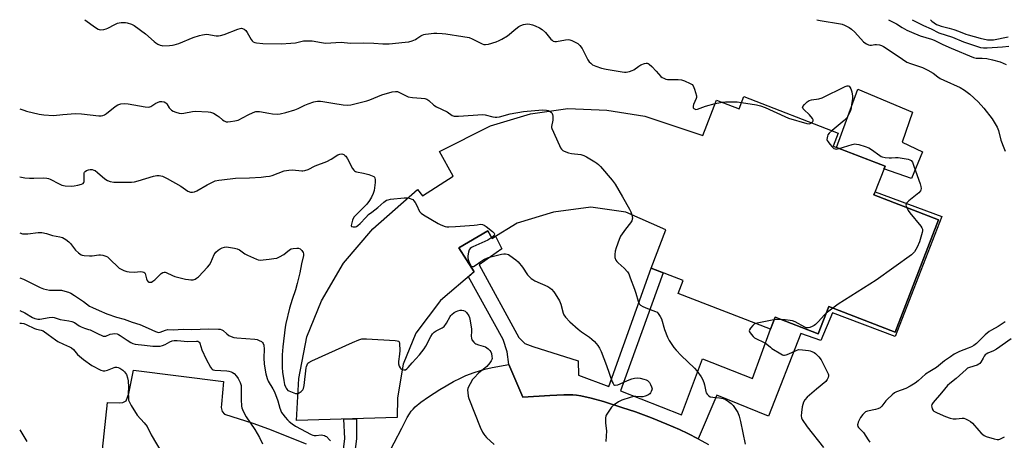
# Model space of a CAD drawing. Units: inches. Extents: x 1177768 to 1183768, y 509460 to 513460.
# Drawn here: x 1177769 to 1178243, y 513258 to 513460 of the extents above; entities that cross this region are included whole.
import ezdxf

# ---------------------------------------------------------------- set-up
doc = ezdxf.new("R2010")
doc.units = ezdxf.units.IN
doc.header["$MEASUREMENT"] = 0
for name, color, linetype in [('BLDG-Footprint', 5, 'Continuous'), ('CULTRL-Pad', 6, 'Continuous'), ('TRANS-Driveway', 251, 'Continuous'), ('TRANS-Non Street Sidewalk', 7, 'Continuous'), ('Undefined', 1, 'Continuous')]:
    doc.layers.add(name, color=color, linetype=linetype)

msp = doc.modelspace()

# ---------------------------------------------------------------- linework, layer by layer
at = {"layer": 'BLDG-Footprint', "elevation": 280.64}
msp.add_lwpolyline([(1178117.99, 513423.35), (1178163.35, 513405.83), (1178160.9, 513399.5), (1178185.91, 513389.85), (1178180.56, 513376), (1178211.63, 513364), (1178190.77, 513309.99), (1178158.82, 513322.33), (1178153.72, 513309.13), (1178132.94, 513317.16), (1178130.7, 513311.35), (1178086.24, 513328.52), (1178088.67, 513334.82), (1178073.25, 513340.78), (1178080.36, 513359.18), (1178061.07, 513367.76), (1178044.18, 513370.13), (1178026.25, 513367.78), (1178008.8, 513362.44), (1177996.73, 513355.11), (1177994.64, 513358.8), (1177980.65, 513350.55), (1177988.13, 513339.03), (1177971.87, 513325.13), (1177959.9, 513309.54), (1177953.83, 513294.56), (1177951.21, 513278.31), (1177951.01, 513268.84), (1177902.46, 513267.48), (1177903.66, 513287.72), (1177907.4, 513307.7), (1177914.59, 513325.09), (1177925.1, 513343.18), (1177939.29, 513359.65), (1177960.74, 513378.7), (1177963.18, 513375.67), (1177977.87, 513385.12), (1177971.34, 513396.89), (1177995.98, 513409.25), (1178015.2, 513415.1), (1178033.14, 513417.58), (1178051.94, 513416.8), (1178070.31, 513414), (1178098.15, 513404.65), (1178104.74, 513421.7), (1178115.71, 513417.46)], close=True, dxfattribs=at)
at = {"layer": 'CULTRL-Pad'}
msp.add_lwpolyline([(1178203.91, 513396.82), (1178198.67, 513383.96), (1178185.4, 513388.52), (1178185.91, 513389.85), (1178162.55, 513398.87), (1178172.77, 513427.01), (1178199.1, 513415.94), (1178194.18, 513401.38)], close=True, dxfattribs=at)
at = {"layer": 'TRANS-Driveway'}
for points in [[(1177945.8, 513249.67, 0), (1177953.15, 513263.7, 0), (1177955.85, 513268.86, 0), (1177956.9, 513270.64, 0), (1177957.77, 513271.95, 0), (1177958.6, 513272.95, 0), (1177959.68, 513274.04, 0), (1177962.4, 513276.32, 0), (1177966.03, 513278.89, 0), (1177971.44, 513282.33, 0), (1177974.53, 513284.2, 0), (1177978.1, 513286.18, 0), (1177981.45, 513287.9, 0), (1177984.1, 513289.13, 0), (1177988.1, 513290.59, 0), (1177993.26, 513292.19, 0), (1177996.76, 513292.98, 0), (1178004.68, 513294.39, 0), (1178011.55, 513278.67, 0), (1178024.48, 513279.4, 0), (1178031.23, 513279.73, 0), (1178035.5, 513279.74, 0), (1178037.28, 513279.6, 0), (1178039.4, 513279.29, 0), (1178044.43, 513278.21, 0), (1178050.3, 513276.56, 0), (1178059.17, 513273.74, 0), (1178065.71, 513271.54, 0), (1178073.41, 513268.7, 0), (1178080.87, 513265.75, 0), (1178086.88, 513263.15, 0), (1178091.01, 513261.16, 0), (1178095.99, 513258.56, 0), (1178100.94, 513255.84, 0)], [(1177809.02, 513253.55, 0), (1177811.48, 513276.08, 0), (1177817.13, 513275.87, 0), (1177818.91, 513276.04, 0), (1177820.5, 513276.95, 0), (1177821.83, 513280.37, 0), (1177823.95, 513291.62, 0), (1177867.36, 513286.16, 0), (1177866.3, 513275.3, 0), (1177866.26, 513273.63, 0), (1177866.75, 513271.84, 0), (1177867.87, 513270.57, 0), (1177881.39, 513266.22, 0), (1177889.09, 513263.37, 0), (1177907.14, 513256.29, 0)]]:
    msp.add_polyline3d(points, dxfattribs=at)
at = {"layer": 'TRANS-Non Street Sidewalk'}
for points in [[(1178095.99, 513258.56), (1178091.01, 513261.16), (1178086.88, 513263.15), (1178080.87, 513265.75), (1178073.41, 513268.7), (1178065.71, 513271.54), (1178059.17, 513273.74), (1178050.3, 513276.56), (1178044.43, 513278.21), (1178039.4, 513279.29), (1178037.28, 513279.6), (1178035.5, 513279.74), (1178031.23, 513279.73), (1178024.48, 513279.4), (1178011.55, 513278.67), (1178004.68, 513294.39), (1178003.99, 513300.53), (1178002.09, 513306.49), (1177985.32, 513336.63), (1177988.13, 513339.03), (1177980.65, 513350.55), (1177994.64, 513358.8), (1177996.73, 513355.1), (1177998.37, 513356.1), (1178001.4, 513350), (1177990.53, 513342.34), (1178009.63, 513307.4), (1178012.38, 513304.53), (1178016.29, 513302.99), (1178038.12, 513296.14), (1178038.31, 513289.27), (1178052.96, 513283.8), (1178073.25, 513340.78), (1178078.99, 513338.56), (1178058.53, 513281.68), (1178087.92, 513270.18), (1178098.06, 513297.11), (1178122.1, 513287.73), (1178130.7, 513311.35), (1178132.94, 513317.16), (1178153.72, 513309.13), (1178158.82, 513322.33), (1178190.77, 513309.99), (1178211.63, 513364), (1178180.56, 513376), (1178181.18, 513377.59), (1178213.24, 513365.67), (1178190.82, 513307.82), (1178160.65, 513319.21), (1178155.07, 513305.98), (1178145.29, 513309.3), (1178129.87, 513269.57), (1178104.89, 513279.72)], [(1177929.88, 513247.59), (1177924.67, 513249.67), (1177925.7, 513258.86), (1177925.37, 513268.12), (1177931.35, 513268.29), (1177931.45, 513258.64)]]:
    msp.add_lwpolyline(points, close=True, dxfattribs=at)
at = {"layer": 'Undefined'}
for p, q in [((1178160.79, 513321.57, 278), (1178157.58, 513319.1, 278)), ((1178135.83, 513316.04, 278), (1178132.44, 513315.85, 278))]:
    msp.add_line(p, q, dxfattribs=at)
for points, elevation in [([(1177800.51, 513460.37), (1177805.72, 513456.56), (1177806.94, 513455.78), (1177807.45, 513455.58), (1177808.29, 513455.53), (1177809.75, 513455.72), (1177810.91, 513456.01), (1177811.68, 513456.33), (1177814.96, 513458.08), (1177816.31, 513458.68), (1177817.13, 513458.94), (1177818, 513459.06), (1177819.19, 513459.09), (1177820.08, 513459.04), (1177820.93, 513458.89), (1177823.09, 513458.2), (1177824.36, 513457.56), (1177829.86, 513453.5), (1177833.88, 513449.9), (1177834.81, 513449.16), (1177835.78, 513448.59), (1177836.8, 513448.13), (1177837.59, 513447.88), (1177838.15, 513447.81), (1177841.32, 513447.92), (1177842.76, 513448.04), (1177843.61, 513448.21), (1177845.82, 513448.98), (1177852.76, 513451.73), (1177855.79, 513452.8), (1177857.18, 513453.17), (1177858.27, 513453.32), (1177859.36, 513453.36), (1177863.86, 513452.63), (1177864.93, 513452.61), (1177865.95, 513452.73), (1177867.59, 513453.25), (1177874.29, 513455.85), (1177875.33, 513456.15), (1177876.05, 513456.22), (1177876.53, 513456.15), (1177877.23, 513455.87), (1177878.05, 513455.22), (1177878.72, 513454.25), (1177880.66, 513450.87), (1177881.15, 513450.26), (1177881.7, 513449.79), (1177882.4, 513449.46), (1177883.21, 513449.27), (1177886.33, 513448.86), (1177895.08, 513448.82), (1177899.75, 513449.01), (1177902.02, 513449.3), (1177905.94, 513450.16), (1177907.61, 513450.28), (1177910.12, 513450.16), (1177914.58, 513449.33), (1177916.44, 513449.12), (1177924, 513449.51), (1177928.55, 513449.11), (1177934.67, 513449.28), (1177939.7, 513449.1), (1177944.1, 513448.8), (1177947.05, 513448.79), (1177954.79, 513449.48), (1177956.56, 513449.72), (1177958.17, 513450.19), (1177959.73, 513450.82), (1177960.45, 513451.25), (1177962.3, 513452.58), (1177963.04, 513452.98), (1177963.81, 513453.28), (1177964.63, 513453.46), (1177966.05, 513453.62), (1177968.61, 513453.84), (1177970.06, 513453.88), (1177972.67, 513453.79), (1177974.43, 513453.61), (1177982.58, 513452.33), (1177985.62, 513451.74), (1177987.14, 513451.24), (1177989.03, 513450.19), (1177991.96, 513448.79), (1177992.76, 513448.49), (1177993.59, 513448.39), (1177995, 513448.66), (1177998.71, 513449.78), (1178000.04, 513450.3), (1178001.32, 513450.95), (1178004.08, 513452.57), (1178008.19, 513456.04), (1178009.57, 513457.03), (1178010.53, 513457.55), (1178011.77, 513458.03), (1178012.8, 513458.26), (1178013.85, 513458.36), (1178014.88, 513458.26), (1178016.17, 513457.91), (1178017.5, 513457.37), (1178019.59, 513456.39), (1178020.73, 513455.68), (1178022.4, 513454.24), (1178025, 513450.99), (1178025.54, 513450.46), (1178026.14, 513450.08), (1178026.92, 513449.92), (1178027.75, 513449.95), (1178032.07, 513450.72), (1178033.44, 513450.78), (1178034.19, 513450.65), (1178035.01, 513450.36), (1178036.62, 513449.61), (1178037.91, 513448.89), (1178039, 513447.94), (1178040.1, 513446.57), (1178041.91, 513442.63), (1178042.73, 513441.09), (1178043.38, 513440.15), (1178044.18, 513439.38), (1178045.08, 513438.72), (1178046.58, 513438), (1178049.4, 513437.09), (1178051.57, 513436.56), (1178059.25, 513435.32), (1178060.41, 513435.19), (1178061.27, 513435.19), (1178062.9, 513435.48), (1178064.21, 513435.9), (1178064.95, 513436.32), (1178067.31, 513437.98), (1178068.3, 513438.57), (1178070.12, 513439.31), (1178070.9, 513439.48), (1178071.38, 513439.47), (1178071.86, 513439.28), (1178072.3, 513438.97), (1178073.59, 513437.78), (1178075.69, 513435.68), (1178077.98, 513433.04), (1178078.64, 513432.55), (1178079.35, 513432.18), (1178080.36, 513431.8), (1178081.17, 513431.66), (1178086.25, 513431.58), (1178087.94, 513431.42), (1178089.35, 513430.94), (1178092.1, 513429.73), (1178093.07, 513429.13), (1178093.57, 513428.49), (1178094.18, 513426.89), (1178095.06, 513423.79), (1178095.12, 513422.96), (1178095.02, 513422.42), (1178093.75, 513419.48), (1178093.51, 513418.71), (1178093.57, 513418.03), (1178093.82, 513417.66), (1178094.19, 513417.39), (1178094.86, 513417.22), (1178095.64, 513417.31), (1178099.48, 513418.72), (1178104.06, 513419.96)], 278), ([(1178153.09, 513460.34), (1178154.74, 513459.93), (1178164.49, 513458.37), (1178165.33, 513458.18), (1178166.38, 513457.78), (1178168.68, 513456.69), (1178169.84, 513455.88), (1178171.29, 513454.42), (1178175.62, 513449.76), (1178176.23, 513449.19), (1178176.92, 513448.72), (1178177.9, 513448.27), (1178178.66, 513448.07), (1178179.41, 513448.09), (1178180.93, 513448.45), (1178181.79, 513448.51), (1178183.23, 513448.35), (1178184.13, 513448.03), (1178185.12, 513447.47), (1178190.33, 513444.13), (1178194.35, 513441.36), (1178196.48, 513440.01), (1178198.25, 513439.27), (1178203.89, 513437.33), (1178206.51, 513436.09), (1178209.05, 513434.67), (1178211.27, 513432.89), (1178212.39, 513432.14), (1178214.24, 513431.25), (1178222.09, 513427.74), (1178224.15, 513426.44), (1178226.71, 513424.58), (1178230.74, 513420.79), (1178233.51, 513417.72), (1178237.53, 513412.7), (1178239.89, 513408.61), (1178240.54, 513406.97), (1178241.71, 513402.4), (1178243.05, 513398.63), (1178243.76, 513397.06)], 276), ([(1178187.63, 513460.33), (1178187.86, 513460.2), (1178191.41, 513458.4), (1178194.15, 513456.63), (1178196.33, 513455.36), (1178198.63, 513454.31), (1178202.89, 513452.61), (1178208.32, 513450.93), (1178209.62, 513450.46), (1178213.72, 513448.5), (1178217.83, 513446.67), (1178228.44, 513442.11), (1178229.86, 513441.81), (1178232.73, 513441.87), (1178234.97, 513441.62), (1178237.6, 513441.12), (1178241.29, 513440.06), (1178244.32, 513438.77)], 274), ([(1178199, 513460.33), (1178201.54, 513458.98), (1178204.37, 513457.54), (1178208.14, 513455.92), (1178211.89, 513454), (1178218.47, 513451.96), (1178223.66, 513449.71), (1178231.89, 513446.97), (1178233.26, 513446.77), (1178235.17, 513446.77), (1178242.4, 513447.26), (1178245.6, 513447.59)], 272), ([(1178207.74, 513460.33), (1178208.42, 513459.72), (1178209.53, 513458.87), (1178210.74, 513458.12), (1178211.68, 513457.7), (1178213.02, 513457.3), (1178216.78, 513456.37), (1178219.05, 513455.67), (1178221.29, 513454.9), (1178224.77, 513453.45), (1178225.93, 513453.05), (1178231.71, 513451.48), (1178235.22, 513450.73), (1178236.62, 513450.62), (1178238.08, 513450.75), (1178245.16, 513452.2)], 270), ([(1178150.5, 513410.8), (1178151.11, 513411.32), (1178151.3, 513411.69), (1178151.26, 513412.11), (1178150.92, 513412.8), (1178149.54, 513414.64), (1178146.87, 513417.12), (1178146.51, 513417.52), (1178146.27, 513417.93), (1178146.23, 513418.14), (1178146.34, 513418.55), (1178147.2, 513419.58), (1178148.49, 513420.8), (1178149.44, 513421.45), (1178150.54, 513421.79), (1178153.99, 513422.36), (1178155.61, 513422.84), (1178166.65, 513428.22), (1178167.61, 513428.56), (1178168.22, 513428.55), (1178168.6, 513428.31), (1178168.93, 513427.95), (1178169.47, 513427.04), (1178169.89, 513425.62), (1178170.23, 513423.57), (1178170.21, 513422.41), (1178169.82, 513419.49), (1178169.53, 513417.75), (1178169.22, 513416.63), (1178168.07, 513413.97), (1178167.62, 513413.23), (1178167.25, 513412.8), (1178166.18, 513411.81), (1178160.44, 513406.96)], 278), ([(1177769.21, 513417.53), (1177771.11, 513416.77), (1177772.51, 513416.35), (1177778.53, 513414.9), (1177780.82, 513414.54), (1177785.42, 513414.29), (1177790, 513414.81), (1177796.11, 513415.21), (1177799.01, 513415.02), (1177807.33, 513414.12), (1177808.48, 513414.08), (1177809.3, 513414.23), (1177810.08, 513414.58), (1177811.05, 513415.26), (1177815.25, 513418.61), (1177816.53, 513419.34), (1177817.87, 513419.85), (1177819.44, 513420.01), (1177821.47, 513419.91), (1177829.58, 513418.44), (1177831.29, 513418.3), (1177831.83, 513418.41), (1177832.34, 513418.64), (1177834.82, 513420.19), (1177835.59, 513420.58), (1177836.62, 513420.92), (1177837.67, 513421.05), (1177838.69, 513420.86), (1177839.52, 513420.41), (1177840.03, 513419.83), (1177841.23, 513417.93), (1177841.77, 513417.33), (1177842.38, 513416.78), (1177843.05, 513416.33), (1177844.34, 513415.83), (1177845.97, 513415.4), (1177847.07, 513415.25), (1177848.19, 513415.35), (1177852.36, 513416.21), (1177853.74, 513416.4), (1177860.02, 513415.98), (1177861.14, 513415.84), (1177862.5, 513415.34), (1177864.32, 513414.31), (1177865.25, 513413.62), (1177866.93, 513412.1), (1177867.6, 513411.63), (1177868.55, 513411.23), (1177869.35, 513411.14), (1177870.77, 513411.3), (1177872.77, 513411.65), (1177874.43, 513412.07), (1177879.21, 513414.65), (1177881.56, 513415.75), (1177882.89, 513416.18), (1177883.74, 513416.2), (1177884.62, 513416.11), (1177889.22, 513415.32), (1177890.93, 513415.11), (1177893.21, 513414.94), (1177894.62, 513415.02), (1177897.41, 513415.69), (1177901.67, 513417.03), (1177903.34, 513417.67), (1177906.46, 513419.2), (1177908.08, 513419.86), (1177910.83, 513420.81), (1177911.69, 513421), (1177912.58, 513421.09), (1177914.07, 513421.14), (1177915.25, 513421.05), (1177919.94, 513420.19), (1177924.97, 513419.38), (1177926.94, 513419.3), (1177928.61, 513419.42), (1177936.37, 513421.28), (1177937.76, 513421.78), (1177943.55, 513424.17), (1177948.57, 513425.58), (1177950.24, 513425.88), (1177951.07, 513425.77), (1177952.15, 513425.37), (1177953.76, 513424.6), (1177955.62, 513423.52), (1177956.35, 513423.22), (1177958.33, 513422.92), (1177962.52, 513422.67), (1177964.22, 513422.39), (1177965.3, 513422.08), (1177966.27, 513421.48), (1177968.71, 513419.3), (1177969.85, 513418.46), (1177975.06, 513415.95), (1177977.49, 513414.25), (1177978.4, 513414), (1177980.43, 513414.01), (1177992.26, 513414.7), (1177993.41, 513414.57), (1177997.06, 513413.6), (1177998.18, 513413.42), (1177999, 513413.4), (1178000.32, 513413.62), (1178005.43, 513415.11), (1178011.74, 513416.26), (1178020.96, 513417.05), (1178022.84, 513416.87), (1178023.67, 513416.66), (1178024.35, 513416.36)], 280), ([(1178104.06, 513419.96), (1178105.91, 513420.4), (1178107.45, 513420.66)], 278), ([(1178107.45, 513420.66), (1178109.03, 513420.81), (1178113.5, 513420.82), (1178114.69, 513420.76), (1178116.87, 513420.46)], 278), ([(1178116.87, 513420.46), (1178124, 513419.38), (1178125.91, 513418.98), (1178128.13, 513418.16), (1178137.58, 513413.76), (1178139.48, 513413), (1178148.25, 513410.41), (1178149.36, 513410.32), (1178149.87, 513410.46), (1178150.5, 513410.8)], 278), ([(1178024.35, 513416.36), (1178025.09, 513415.89), (1178025.44, 513415.52), (1178025.74, 513414.79), (1178025.89, 513413.96), (1178025.99, 513412.8), (1178025.96, 513411.94), (1178025.33, 513409.01), (1178025.37, 513408.47), (1178025.51, 513407.93), (1178029.17, 513399.81), (1178029.7, 513398.75), (1178030.17, 513398.03), (1178030.75, 513397.45), (1178031.44, 513397.02), (1178033.56, 513396.26), (1178034.98, 513395.97), (1178039.38, 513395.42), (1178040.79, 513395.05), (1178042.1, 513394.37), (1178046.2, 513391.91), (1178047.2, 513391.27), (1178047.89, 513390.71), (1178048.9, 513389.64), (1178054.55, 513383.08), (1178056.03, 513381.22), (1178059.48, 513375.18), (1178062.78, 513369.18), (1178063.45, 513367.85), (1178063.91, 513366.5)], 280), ([(1178160.44, 513406.96), (1178159.07, 513405.81), (1178158.43, 513405.02), (1178158.14, 513404.28), (1178157.97, 513403.5), (1178157.94, 513402.73), (1178158.06, 513402.24), (1178158.46, 513401.54), (1178159.34, 513400.43), (1178160.49, 513399.14), (1178161.3, 513398.45), (1178161.92, 513398.17), (1178162.41, 513398.1), (1178163.84, 513398.37)], 278), ([(1178163.84, 513398.37), (1178170.15, 513400.33), (1178171.3, 513400.56), (1178172.14, 513400.53), (1178173.24, 513400.28), (1178176.29, 513399.38), (1178178.17, 513398.7), (1178179.38, 513397.93), (1178183.35, 513394.99), (1178184.09, 513394.56), (1178184.6, 513394.36), (1178185.97, 513394.11), (1178187.94, 513393.94), (1178189.06, 513393.94), (1178191.02, 513394.07), (1178192.16, 513394.01), (1178197.05, 513393.22), (1178197.85, 513392.97), (1178198.47, 513392.56), (1178199.09, 513391.77), (1178199.85, 513389.88), (1178202.84, 513381.37), (1178203.21, 513380.01), (1178203.27, 513379.2), (1178203.12, 513378.41), (1178202.92, 513377.92), (1178202.25, 513377.05), (1178197.45, 513373.23), (1178196.42, 513372.26), (1178196.05, 513371.62), (1178195.96, 513371.16), (1178196.04, 513370.65), (1178196.34, 513369.91)], 278), ([(1177769.2, 513384.71), (1177771.68, 513384.28), (1177773.97, 513384.12), (1177776, 513384.09), (1177780.77, 513384.27), (1177782.22, 513384.16), (1177783.06, 513383.97), (1177783.86, 513383.65), (1177788.17, 513381.34), (1177789.47, 513380.77), (1177791.14, 513380.47), (1177794, 513380.26), (1177795.41, 513380.37), (1177797.17, 513380.7), (1177798.89, 513381.14), (1177799.84, 513381.58), (1177800.12, 513381.95), (1177800.23, 513382.43), (1177800.18, 513385.87), (1177800.26, 513386.6), (1177800.4, 513387.03), (1177800.66, 513387.38), (1177801.29, 513387.77), (1177802.29, 513388.12), (1177803.09, 513388.28), (1177804.17, 513388.22), (1177804.97, 513387.98), (1177805.47, 513387.72), (1177806.65, 513386.85), (1177810.26, 513383.78), (1177811.45, 513382.95), (1177812.78, 513382.47), (1177814.46, 513382.15), (1177820.34, 513382.12), (1177823.03, 513382.21), (1177824.46, 513382.34), (1177826.32, 513382.79), (1177833.59, 513385.05), (1177835.28, 513385.38), (1177836.37, 513385.42), (1177837.89, 513385.05), (1177840.18, 513384), (1177846.72, 513380.2), (1177850.24, 513377.86), (1177851.45, 513377.41), (1177852.41, 513377.31), (1177853.41, 513377.53), (1177854.44, 513377.96), (1177859.5, 513380.89), (1177862.04, 513382.22), (1177863.38, 513382.74), (1177865.07, 513383.15), (1177866.5, 513383.37), (1177873.1, 513384.08), (1177879.88, 513384.23), (1177885.53, 513384.57), (1177887.78, 513384.83), (1177889.43, 513385.11), (1177890.71, 513385.42), (1177896.58, 513387.57), (1177897.69, 513387.85), (1177898.85, 513388.02), (1177900.6, 513388.06), (1177905.02, 513387.55), (1177905.6, 513387.56), (1177906.45, 513387.72), (1177908.11, 513388.3), (1177911.48, 513390.11), (1177917.11, 513392.08), (1177919.15, 513393.19), (1177922.33, 513395.27), (1177923.33, 513395.66), (1177924.31, 513395.81), (1177924.79, 513395.72), (1177925.24, 513395.52), (1177925.85, 513395.07), (1177926.22, 513394.66), (1177927, 513393.41), (1177929.54, 513388.69), (1177930.03, 513387.97), (1177930.41, 513387.59), (1177930.86, 513387.3), (1177931.38, 513387.11), (1177934.83, 513386.53), (1177937.35, 513385.8), (1177938.99, 513385.24), (1177939.7, 513384.85), (1177940.04, 513384.51), (1177940.27, 513384.09), (1177940.45, 513383.38), (1177940.41, 513381.94), (1177939.82, 513378.14), (1177939.39, 513376.76), (1177938.61, 513374.89), (1177937.7, 513373.41), (1177936.29, 513371.56), (1177931.19, 513366.52), (1177930.12, 513365.26), (1177929.53, 513363.95), (1177928.97, 513361.98), (1177928.88, 513361.24), (1177928.99, 513360.87), (1177929.12, 513360.76), (1177929.76, 513360.62), (1177930.83, 513360.71), (1177931.35, 513360.87), (1177932.09, 513361.31), (1177933.2, 513362.3), (1177935.82, 513365.19), (1177937.21, 513366.53), (1177938.7, 513367.76), (1177941.74, 513369.96), (1177944.55, 513372.56), (1177945.87, 513373.45), (1177946.62, 513373.73), (1177947.74, 513373.93), (1177954.4, 513374.55), (1177956.1, 513374.57)], 282), ([(1177956.1, 513374.57), (1177957.24, 513374.35), (1177958.02, 513374.06), (1177958.47, 513373.78), (1177959.06, 513373.21), (1177959.7, 513372.31), (1177960.26, 513371.33), (1177961.76, 513368.12), (1177962.09, 513367.66), (1177962.51, 513367.27), (1177963.72, 513366.45), (1177970.64, 513362.35), (1177971.93, 513361.66), (1177974.03, 513360.82), (1177974.82, 513360.67), (1177975.9, 513360.59), (1177979.04, 513360.88), (1177988.12, 513361.41), (1177989.56, 513361.58), (1177990.98, 513361.89), (1177992.07, 513361.82), (1177992.85, 513361.53), (1177993.81, 513360.89), (1177996.85, 513358.44), (1177997.61, 513357.66), (1177997.8, 513357.24), (1177997.72, 513356.72), (1177997.3, 513356.15), (1177996.52, 513355.47)], 282), ([(1178063.91, 513366.5), (1178064.23, 513364.82), (1178064.21, 513364.29), (1178064.01, 513363.63), (1178063.29, 513362.52), (1178060.89, 513359.62), (1178058.58, 513356.22), (1178057.88, 513354.64), (1178056.38, 513350.56), (1178055.88, 513348.91), (1178055.72, 513347.29), (1178055.86, 513345.95), (1178056.3, 513344.68), (1178056.73, 513343.98), (1178057.32, 513343.34), (1178060.35, 513340.71), (1178061.84, 513338.94), (1178062.48, 513337.99), (1178063.25, 513336.18), (1178065.22, 513330.66), (1178065.9, 513328.68), (1178066.99, 513324.88), (1178067.57, 513323.64), (1178068.09, 513323.03), (1178069.32, 513322.27), (1178071.47, 513321.28), (1178075.41, 513319.98), (1178076.15, 513319.57), (1178076.71, 513318.99), (1178077.62, 513317.58), (1178078.27, 513316.32), (1178079.79, 513311.32), (1178081.2, 513307.57), (1178081.95, 513306.02), (1178084.23, 513302.66), (1178085.29, 513301.27), (1178087.79, 513298.7), (1178094.09, 513292.6), (1178095.21, 513291.29), (1178097.3, 513288.5), (1178098.06, 513287.29), (1178098.72, 513285.72), (1178099.03, 513284.6), (1178099.63, 513281.37), (1178099.83, 513280.82), (1178100.28, 513280.11), (1178101.07, 513279.3), (1178101.78, 513278.9), (1178102.92, 513278.7), (1178106.21, 513278.43), (1178107.93, 513277.99), (1178109.03, 513277.56), (1178110.48, 513276.64), (1178111.77, 513275.58), (1178112.77, 513274.6), (1178113.81, 513273.23), (1178114.99, 513271.29), (1178115.68, 513269.47), (1178116.27, 513266.96), (1178118.5, 513256.06)], 280), ([(1178196.34, 513369.91), (1178197.06, 513368.59), (1178197.86, 513367.35), (1178203.21, 513360.92), (1178203.69, 513360.21), (1178203.97, 513359.47), (1178203.99, 513358.71), (1178203.87, 513357.96), (1178202.53, 513353.51), (1178201.33, 513350.89), (1178200.09, 513348.65), (1178199.51, 513348.01), (1178198.58, 513347.27), (1178181.62, 513334.92), (1178163.4, 513323.43), (1178160.79, 513321.57)], 278), ([(1177769.2, 513357.8), (1177770.62, 513357.34), (1177771.73, 513357.27), (1177773.15, 513357.34), (1177778.14, 513357.92), (1177779.88, 513357.95), (1177782.09, 513357.47), (1177785.01, 513356.55), (1177788.47, 513355.88), (1177789.87, 513355.49), (1177791.34, 513354.64), (1177792.94, 513353.43), (1177793.72, 513352.57), (1177796.05, 513349.5), (1177797.59, 513348.09), (1177798.79, 513347.25), (1177799.32, 513347.04), (1177800.18, 513346.88), (1177802.86, 513346.71), (1177804.04, 513346.76), (1177807.25, 513347.12), (1177808.11, 513347.14), (1177809.26, 513346.97), (1177810.65, 513346.56), (1177811.43, 513346.18), (1177812.36, 513345.45), (1177817.12, 513340.84), (1177818.09, 513340.23), (1177819.42, 513339.6), (1177820.8, 513339.12), (1177821.95, 513338.95), (1177824.31, 513338.88), (1177827.52, 513339.09), (1177828.32, 513339.04), (1177829.03, 513338.85), (1177829.38, 513338.56), (1177829.62, 513338.13), (1177830.33, 513335.63), (1177830.65, 513334.84), (1177831.12, 513334.21), (1177831.32, 513334.08), (1177831.73, 513333.97), (1177832.64, 513334.09), (1177833.34, 513334.47), (1177834.23, 513335.22), (1177837.4, 513338.26), (1177838.08, 513338.71), (1177838.77, 513338.88), (1177839.27, 513338.82), (1177839.81, 513338.64), (1177842.74, 513337.22), (1177843.84, 513336.78), (1177849.07, 513335.54), (1177850.53, 513335.25), (1177851.66, 513335.14), (1177852.73, 513335.22), (1177853.7, 513335.53), (1177854.36, 513335.89), (1177855.25, 513336.66), (1177859.59, 513341.19), (1177860.55, 513342.31), (1177861.25, 513343.57), (1177862.82, 513347.3), (1177863.25, 513348.04), (1177863.62, 513348.48), (1177864.7, 513349.46), (1177865.67, 513350.13), (1177866.72, 513350.59), (1177867.82, 513350.9), (1177868.63, 513350.99), (1177869.77, 513350.9), (1177872.61, 513350.39), (1177873.99, 513350.02), (1177875, 513349.52), (1177877.6, 513347.75), (1177878.9, 513347.07), (1177883.18, 513345.12), (1177884.01, 513344.84), (1177885.05, 513344.7), (1177886.46, 513344.76), (1177889.28, 513345.04), (1177891.57, 513345.35), (1177892.97, 513345.63), (1177894.26, 513346.16), (1177896.45, 513347.4), (1177897.38, 513348.08), (1177899.18, 513349.6), (1177899.91, 513350.04), (1177900.97, 513350.3), (1177902.65, 513350.41), (1177903.47, 513350.35), (1177904.2, 513350.08), (1177905.02, 513349.32), (1177905.67, 513348.38), (1177905.89, 513347.61), (1177905.84, 513346.79), (1177904.96, 513342.87), (1177904.16, 513338.54), (1177902.74, 513333.45), (1177902.03, 513330.3), (1177900.48, 513325.71), (1177899.17, 513321.48), (1177897.41, 513314.21), (1177897.08, 513312.34), (1177895.85, 513302.98), (1177895.56, 513299.03), (1177895.58, 513292.96), (1177895.72, 513290.7), (1177896.32, 513286.66), (1177896.78, 513284.74), (1177897.12, 513283.72), (1177897.47, 513283.03), (1177897.8, 513282.56), (1177898.4, 513281.96), (1177898.86, 513281.67), (1177902.04, 513280.5), (1177902.59, 513280.41), (1177903.23, 513280.47)], 284), ([(1177996.52, 513355.47), (1177995.6, 513354.82), (1177994.58, 513354.25), (1177987.46, 513351.1), (1177986.69, 513350.7), (1177986.05, 513350.18), (1177985.69, 513349.53), (1177985.37, 513348.45), (1177985.06, 513346.73), (1177985.04, 513345.71), (1177985.16, 513344.96), (1177985.53, 513343.92), (1177986.21, 513342.41), (1177986.64, 513341.81), (1177987.17, 513341.5), (1177987.8, 513341.64), (1177988.48, 513342.05), (1177991.27, 513344.06), (1177992.73, 513344.97), (1177994.49, 513345.77), (1177996.11, 513346.3), (1178001.25, 513347.53), (1178002.39, 513347.72), (1178003.22, 513347.71), (1178004.02, 513347.54), (1178004.54, 513347.34), (1178005.29, 513346.9), (1178008.16, 513344.83), (1178009.25, 513343.88), (1178011.32, 513341.21), (1178013.76, 513337.53), (1178014.51, 513336.69), (1178015.55, 513335.76), (1178016.23, 513335.27), (1178017.24, 513334.73), (1178023.56, 513331.98), (1178024.49, 513331.38), (1178025.31, 513330.61), (1178026.46, 513329.35), (1178027.13, 513328.47), (1178029.15, 513325.1), (1178029.77, 513323.48), (1178030.88, 513319.08), (1178031.22, 513318.31), (1178032.09, 513317.12), (1178034.08, 513314.9), (1178038.18, 513311.44), (1178039.81, 513310.14), (1178043.52, 513307.59), (1178044.76, 513306.63), (1178045.96, 513305.41), (1178047.65, 513303.48), (1178048.45, 513302.28), (1178049.2, 513300.72), (1178051.8, 513293.86), (1178054.5, 513286.11), (1178054.92, 513285.2), (1178055.38, 513284.64), (1178055.56, 513284.52), (1178056, 513284.43), (1178057.3, 513284.64), (1178058.38, 513285.02), (1178061.86, 513286.69), (1178063.96, 513287.53), (1178065.3, 513287.82), (1178066.93, 513287.91), (1178068.05, 513287.75), (1178069.74, 513287.33), (1178070.82, 513287.01), (1178071.53, 513286.66), (1178071.92, 513286.33), (1178072.43, 513285.68), (1178073.02, 513284.72), (1178073.52, 513283.72), (1178073.67, 513283.21), (1178073.71, 513282.71), (1178073.61, 513282.2), (1178073.34, 513281.46), (1178072.96, 513280.76), (1178072.63, 513280.35), (1178071.71, 513279.7), (1178070.37, 513279.11), (1178069.26, 513278.82), (1178068.17, 513278.81), (1178065.97, 513279.04), (1178064.85, 513278.97), (1178063.14, 513278.53), (1178059.16, 513277.3), (1178057.62, 513276.5), (1178055.02, 513274.68), (1178054.22, 513273.87), (1178053.18, 513272.45), (1178051.62, 513270), (1178051.41, 513269.48), (1178051.27, 513268.67), (1178051.3, 513266.14), (1178051.7, 513262.48), (1178051.44, 513257.35)], 282), ([(1177769.2, 513336.2), (1177770.98, 513335.42), (1177779.05, 513331.53), (1177780.71, 513330.89), (1177782.13, 513330.51), (1177783.57, 513330.24), (1177787.68, 513330.26), (1177789.28, 513330.17), (1177791.01, 513329.77), (1177792.7, 513329.23), (1177793.77, 513328.74), (1177795.54, 513327.69), (1177799.92, 513324.69), (1177802.88, 513322.54), (1177804.21, 513321.82), (1177807.5, 513320.46), (1177811.1, 513318.78), (1177815.81, 513317.2), (1177819.57, 513316.23), (1177823.31, 513314.81), (1177827.04, 513313.67), (1177831.14, 513311.89), (1177834.53, 513310.32), (1177835.58, 513309.94), (1177836.11, 513309.86), (1177836.9, 513309.97), (1177839.45, 513310.96), (1177840.52, 513311.17), (1177843.12, 513311.16), (1177847.92, 513311.49), (1177852.14, 513311.27), (1177860.05, 513311.53), (1177864.93, 513311.45), (1177865.76, 513311.34), (1177866.49, 513311.11), (1177867.11, 513310.7), (1177869.01, 513309.1), (1177869.93, 513308.43), (1177870.98, 513307.92), (1177872.37, 513307.43), (1177873.8, 513307.18), (1177882.36, 513306.67), (1177883.53, 513306.47), (1177884.59, 513306.03), (1177885.57, 513305.47), (1177886.19, 513304.95), (1177886.47, 513304.53), (1177886.7, 513303.78), (1177886.92, 513301.86), (1177886.78, 513297.69), (1177887, 513294.64), (1177887.73, 513289.87), (1177888.35, 513287.64), (1177888.93, 513286.35), (1177891.14, 513282.74), (1177891.85, 513281.27), (1177893.43, 513276.9), (1177894.49, 513273.44), (1177895.35, 513271.37), (1177895.97, 513270.42), (1177897.04, 513269.07), (1177898.18, 513267.77), (1177899.02, 513266.96), (1177900.36, 513265.85), (1177901.99, 513264.78), (1177909.63, 513260.71), (1177910.33, 513260.44), (1177911.04, 513260.28), (1177911.9, 513260.27), (1177914.4, 513260.49), (1177915.19, 513260.42), (1177916.02, 513260.2), (1177916.54, 513259.97), (1177916.97, 513259.67), (1177918.31, 513258.15), (1177918.86, 513257.67)], 286), ([(1177769.2, 513320.46), (1177771.61, 513319.27), (1177775.44, 513317.01), (1177776.45, 513316.54), (1177777.23, 513316.32), (1177778.01, 513316.25), (1177778.86, 513316.29), (1177783.38, 513317.07), (1177784.76, 513317.15), (1177785.76, 513316.98), (1177788.67, 513316.14), (1177792.89, 513315.46), (1177794.24, 513315.16), (1177795.55, 513314.56), (1177797.79, 513313), (1177798.78, 513312.46), (1177800.41, 513311.83), (1177802.41, 513311.32), (1177803.09, 513311.08), (1177806.91, 513309.11), (1177808.7, 513308.34), (1177809.47, 513308.11), (1177809.96, 513308.04), (1177810.63, 513308.1), (1177812.83, 513308.97), (1177813.91, 513309.24), (1177815.01, 513309.33), (1177816.06, 513309.14), (1177816.82, 513308.84), (1177817.58, 513308.43), (1177821.01, 513306.05), (1177822.78, 513304.96), (1177823.76, 513304.51), (1177824.75, 513304.25), (1177829.22, 513303.78), (1177833.29, 513303.2), (1177834.91, 513303.15), (1177836.85, 513303.3), (1177837.92, 513303.53), (1177839.18, 513304.06), (1177841.54, 513305.36), (1177842.65, 513305.78), (1177843.51, 513305.97), (1177844.95, 513305.97), (1177850.23, 513305.51), (1177854.37, 513305.64), (1177854.91, 513305.56), (1177855.36, 513305.38), (1177855.72, 513305.1), (1177855.98, 513304.7), (1177856.97, 513301.54), (1177859, 513297.01), (1177861.03, 513293.19), (1177861.49, 513292.5), (1177861.86, 513292.11), (1177862.33, 513291.83), (1177863.12, 513291.63), (1177868.9, 513291.29), (1177869.94, 513291.12), (1177871, 513290.82), (1177871.75, 513290.51), (1177872.42, 513290.05), (1177873.58, 513288.84), (1177874.43, 513287.73), (1177875.4, 513285.77), (1177875.8, 513284.31), (1177875.86, 513282.9), (1177875.78, 513277.55), (1177876.08, 513274.37), (1177876.23, 513273.52), (1177876.48, 513272.71), (1177877.27, 513270.91), (1177878.18, 513269.16), (1177882.47, 513263.16), (1177884.65, 513259.23), (1177886.08, 513256.27)], 288), ([(1177953.42, 513292.03), (1177954.18, 513291.82), (1177954.92, 513291.9), (1177955.6, 513292.32), (1177956.22, 513292.92), (1177958.14, 513295.16), (1177961.68, 513299), (1177963.98, 513301.97), (1177964.75, 513303.16), (1177967.17, 513307.87), (1177967.95, 513309.09), (1177968.81, 513309.89), (1177969.78, 513310.58), (1177972.65, 513312.05), (1177973.54, 513312.73), (1177974.78, 513314.22), (1177976.46, 513317.49), (1177976.78, 513317.95), (1177977.36, 513318.54), (1177978.49, 513319.4), (1177979.46, 513319.97), (1177980.26, 513320.26), (1177981.36, 513320.52), (1177982.19, 513320.57), (1177982.99, 513320.39), (1177983.72, 513320.05), (1177984.33, 513319.5), (1177985.42, 513317.79), (1177985.78, 513317), (1177986, 513316.16), (1177986.7, 513311.52), (1177986.74, 513310.35), (1177986.6, 513308.07), (1177986.72, 513307.05), (1177986.98, 513306.32), (1177987.83, 513305.18), (1177988.45, 513304.6), (1177988.92, 513304.3), (1177990.18, 513303.79), (1177993.46, 513302.86), (1177994.2, 513302.46), (1177994.87, 513301.94), (1177995.66, 513301.14), (1177996.1, 513300.44), (1177996.36, 513299.63), (1177996.62, 513298.21), (1177996.68, 513297.36), (1177996.61, 513296.82), (1177996.29, 513296.1), (1177995.66, 513295.2), (1177994.18, 513293.5), (1177990.16, 513290.28), (1177988.01, 513288.04), (1177987.31, 513287.15), (1177986.09, 513285.16), (1177985.26, 513283.64), (1177984.98, 513282.85), (1177984.91, 513282.03), (1177984.98, 513280.9), (1177985.2, 513279.21), (1177985.49, 513278.1), (1177991, 513264.27), (1177992.13, 513261.86), (1177992.72, 513260.85), (1177993.23, 513260.15), (1177994.04, 513259.3), (1177997.72, 513255.86)], 284), ([(1178157.58, 513319.1), (1178156.7, 513318.26), (1178153.76, 513314.91), (1178152.48, 513313.66), (1178151.77, 513313.18), (1178150.77, 513312.67), (1178149.73, 513312.23), (1178148.94, 513312), (1178148.01, 513312.02), (1178147.22, 513312.3), (1178142.63, 513314.86), (1178141.37, 513315.41), (1178140.21, 513315.65), (1178137.83, 513315.97), (1178135.83, 513316.04)], 278), ([(1177769.2, 513314.24), (1177770.06, 513314.28), (1177771.12, 513314.06), (1177772.29, 513313.58), (1177776.33, 513311.69), (1177777.32, 513311.41), (1177779.47, 513311), (1177780.51, 513310.55), (1177782.97, 513308.92), (1177786.4, 513306.35), (1177787.59, 513305.55), (1177790.24, 513304.2), (1177793.21, 513302.97), (1177794.21, 513302.43), (1177795.03, 513301.65), (1177797.08, 513299.23), (1177799.95, 513296.87), (1177804.01, 513293.87), (1177808.25, 513291.66), (1177809.33, 513291.28), (1177810.14, 513291.28), (1177811.52, 513291.7), (1177814.68, 513293.01), (1177815.2, 513293.14), (1177815.96, 513293.17), (1177816.69, 513293.03), (1177817.44, 513292.67), (1177818.85, 513291.68), (1177819.71, 513290.93), (1177820.22, 513290.29), (1177820.57, 513289.54), (1177821.1, 513287.94), (1177821.42, 513286.57), (1177821.67, 513283.44), (1177821.49, 513280.64), (1177821.53, 513278.66), (1177821.67, 513277.27), (1177822, 513276.21), (1177822.86, 513274.72), (1177825.84, 513270.09), (1177829.17, 513266.27), (1177830.55, 513264.49), (1177832.58, 513260.56), (1177837.71, 513251.93)], 290), ([(1178123.61, 513314.09), (1178122.9, 513313.78), (1178122.27, 513313.25), (1178121.19, 513311.95), (1178120.65, 513311.04), (1178120.56, 513310.58), (1178120.67, 513310.11), (1178121.44, 513308.95), (1178122.43, 513307.85), (1178123.11, 513307.3), (1178128.33, 513304.72), (1178129.01, 513304.22), (1178130.71, 513302.68), (1178131.41, 513302.15), (1178135.73, 513299.47), (1178136.51, 513299.08), (1178137.04, 513298.93), (1178137.54, 513298.89), (1178138.3, 513299), (1178139.64, 513299.49), (1178143.1, 513301.17), (1178143.92, 513301.46), (1178144.47, 513301.56), (1178146.15, 513301.5), (1178148.99, 513301.18), (1178149.82, 513301), (1178150.65, 513300.69), (1178151.71, 513300.17), (1178152.46, 513299.7), (1178153.11, 513299.13), (1178154.1, 513298.06), (1178155.09, 513296.61), (1178158.47, 513289.95), (1178158.66, 513289.42), (1178158.75, 513288.88), (1178158.6, 513288.11), (1178158.11, 513287.11), (1178157.39, 513286.22), (1178152.84, 513282.47), (1178148.44, 513278.62), (1178147.26, 513277.39), (1178146.64, 513276.22), (1178146.05, 513274.07), (1178145.63, 513271.36), (1178145.53, 513269.74), (1178145.7, 513268.75), (1178146.03, 513267.99), (1178148.35, 513264.41), (1178156.2, 513254.46)], 278), ([(1178132.44, 513315.85), (1178129.96, 513315.46), (1178123.61, 513314.09)], 278), ([(1178243.74, 513315.01), (1178240.38, 513312.74), (1178237.25, 513310.99), (1178236.08, 513310.21), (1178234.18, 513308.62), (1178229.91, 513304.56), (1178228.68, 513303.58), (1178227.5, 513302.9), (1178225.97, 513302.19), (1178221.71, 513300.71), (1178219.25, 513299.36), (1178217.37, 513298.15), (1178214.52, 513296.16), (1178210.76, 513292.95), (1178207.49, 513291.09), (1178205.36, 513289.7), (1178201.94, 513286.59), (1178200.4, 513285.38), (1178198.08, 513284.02), (1178195.98, 513282.89), (1178191.49, 513281.24), (1178190.49, 513280.73), (1178189.4, 513279.84), (1178187.1, 513277.69), (1178186.33, 513276.84), (1178184.35, 513274.33), (1178183.49, 513273.6), (1178182.44, 513273.11), (1178181.31, 513272.73), (1178177.54, 513271.98), (1178176.99, 513271.81), (1178176.5, 513271.54), (1178175.23, 513270.33), (1178174.14, 513268.92), (1178172.97, 513266.58), (1178172.74, 513265.78), (1178172.72, 513265.31), (1178172.84, 513264.62), (1178173.17, 513264.02), (1178175.59, 513261.62), (1178177.85, 513258.1), (1178178.67, 513256.97)], 276), ([(1177903.23, 513280.47), (1177903.84, 513280.73), (1177904.71, 513281.41), (1177905.47, 513282.21), (1177905.88, 513282.92), (1177906.17, 513284.35), (1177907.1, 513292.72), (1177907.28, 513293.5), (1177907.58, 513294.31), (1177908.01, 513295), (1177908.4, 513295.38), (1177909.93, 513296.21), (1177929.54, 513304.92), (1177932.55, 513306.21), (1177933.93, 513306.69), (1177934.8, 513306.81), (1177936.28, 513306.77), (1177950.04, 513305.88), (1177950.9, 513305.79), (1177951.63, 513305.56), (1177951.93, 513305.25), (1177952.13, 513304.56), (1177952.25, 513301.16), (1177952.16, 513299.41), (1177951.63, 513295.84), (1177951.65, 513294.66), (1177951.96, 513293.55), (1177952.35, 513292.81), (1177952.72, 513292.42), (1177953.42, 513292.03)], 284), ([(1178246.63, 513306.75), (1178239.58, 513301.85), (1178238.11, 513301.05), (1178235.38, 513299.82), (1178234.64, 513299.37), (1178234.21, 513299.01), (1178233.69, 513298.41), (1178233.1, 513297.52), (1178232.03, 513295.56), (1178231.52, 513294.93), (1178231.13, 513294.58), (1178230.2, 513294.1), (1178226.51, 513292.99), (1178225.64, 513292.56), (1178224.92, 513292.06), (1178220.21, 513287.64), (1178217.08, 513285.27), (1178216.05, 513284.36), (1178213.09, 513280.72), (1178209.03, 513276.1), (1178208.48, 513275.2), (1178208.33, 513274.43), (1178208.4, 513273.88), (1178208.66, 513273.06), (1178209.09, 513272.33), (1178209.47, 513271.98), (1178210.94, 513271.14), (1178215.04, 513269.36), (1178217.27, 513268.61), (1178218.66, 513268.31), (1178220.23, 513268.3), (1178223.06, 513268.54), (1178223.88, 513268.49), (1178224.65, 513268.23), (1178225.91, 513267.61), (1178227.12, 513266.89), (1178228.01, 513266.2), (1178231.02, 513262.57), (1178232.28, 513261.35), (1178233.64, 513260.27), (1178234.69, 513259.76), (1178238.4, 513258.6), (1178239.84, 513258.33), (1178240.69, 513258.38), (1178241.23, 513258.52), (1178243.51, 513259.61)], 274), ([(1177769.2, 513263.01), (1177772.61, 513257.31)], 292)]:
    msp.add_lwpolyline(points, dxfattribs=dict(at, elevation=elevation))

doc.saveas('drawing.dxf')
